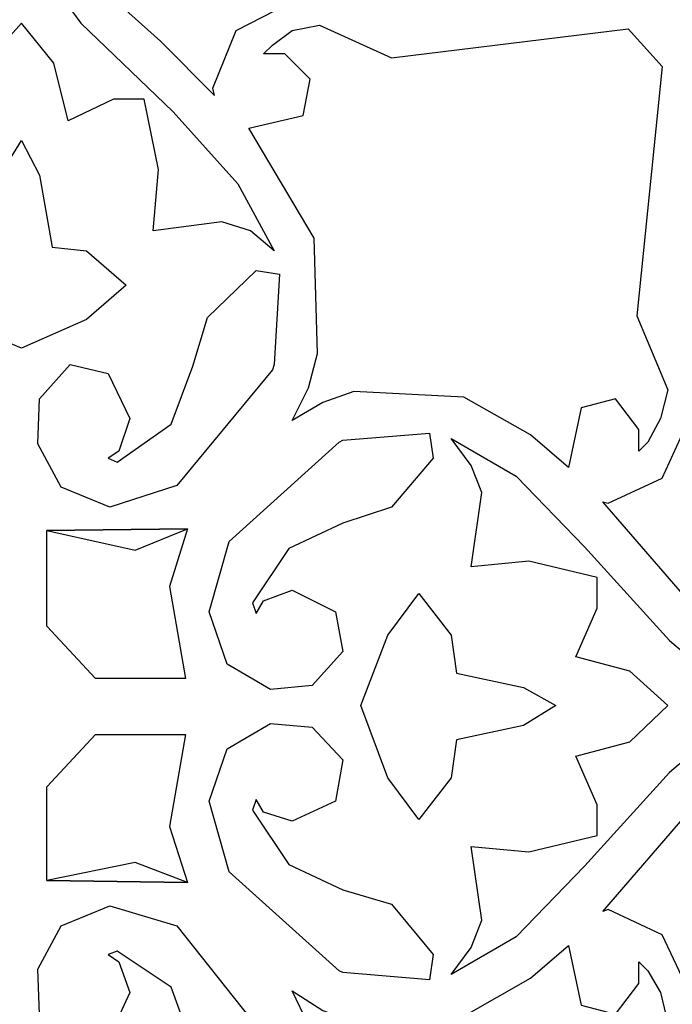
# Model space of a CAD drawing. Units: centimetres. Extents: x -9.2 to 9.2, y -11.9 to 12.7.
# Drawn here: x 6.3 to 7.3, y -5.2 to -3.6 of the extents above; entities that cross this region are included whole.
import ezdxf

# ---------------------------------------------------------------- set-up
doc = ezdxf.new("R2010")
doc.units = ezdxf.units.CM
doc.header["$MEASUREMENT"] = 0
doc.layers.add('Layer 1', color=7, linetype='Continuous')

msp = doc.modelspace()

# ---------------------------------------------------------------- linework, layer by layer
at = {"layer": 'Layer 1', "color": 240}
for points, knots in [([(4.07209, 2.68805), (4.07209, 2.68805), (8.58312, 2.68805), (8.58312, 2.68805), (8.58312, 2.68805), (8.58312, 2.68805), (8.58312, -6.33401), (8.58312, -6.33401), (8.58312, -6.33401), (8.58312, -6.33401), (4.07209, -6.33401), (4.07209, -6.33401), (4.07209, -6.33401), (4.07209, -6.33401), (4.07209, 2.68805), (4.07209, 2.68805)], [0, 0, 0, 0, 0.2, 0.2, 0.2, 0.2, 0.4, 0.4, 0.4, 0.4, 0.6, 0.6, 0.6, 0.6, 1, 1, 1, 1]), ([(6.37837, -3.36234), (6.37837, -3.36234), (6.46011, -3.36785), (6.46011, -3.36785), (6.46011, -3.36785), (6.46011, -3.36785), (6.52791, -3.39607), (6.52791, -3.39607), (6.52791, -3.39607), (6.52791, -3.39607), (6.68004, -3.55405), (6.68004, -3.55405), (6.68004, -3.55405), (6.68004, -3.55405), (6.74491, -3.61017), (6.74491, -3.61017), (6.74491, -3.61017), (6.74491, -3.61017), (6.74783, -3.616), (6.74783, -3.616), (6.74783, -3.616), (6.74783, -3.616), (6.66609, -3.65817), (6.66609, -3.65817), (6.66609, -3.65817), (6.66609, -3.65817), (6.62943, -3.74835), (6.62943, -3.74835), (6.62943, -3.74835), (6.62943, -3.74835), (6.63203, -3.75971), (6.63203, -3.75971), (6.63203, -3.75971), (6.63203, -3.75971), (6.54769, -3.67504), (6.54769, -3.67504), (6.54769, -3.67504), (6.54769, -3.67504), (6.48833, -3.62152), (6.48833, -3.62152), (6.48833, -3.62152), (6.48833, -3.62152), (6.47438, -3.60757), (6.47438, -3.60757), (6.47438, -3.60757), (6.47438, -3.60757), (6.39816, -3.49761), (6.39816, -3.49761), (6.39816, -3.49761), (6.39816, -3.49761), (6.36442, -3.41002), (6.36442, -3.41002), (6.36442, -3.41002), (6.36442, -3.41002), (6.35307, -3.39315), (6.35307, -3.39315), (6.35307, -3.39315), (6.35307, -3.39315), (6.37837, -3.36234), (6.37837, -3.36234), (6.37837, -3.36234), (6.37837, -3.36234), (6.35307, -3.39315), (6.35307, -3.39315), (6.35307, -3.39315), (6.35307, -3.39315), (6.37837, -3.36234), (6.37837, -3.36234)], [0, 0, 0, 0, 0.0555556, 0.0555556, 0.0555556, 0.0555556, 0.1111111, 0.1111111, 0.1111111, 0.1111111, 0.1666667, 0.1666667, 0.1666667, 0.1666667, 0.2222222, 0.2222222, 0.2222222, 0.2222222, 0.2777778, 0.2777778, 0.2777778, 0.2777778, 0.3333333, 0.3333333, 0.3333333, 0.3333333, 0.3888889, 0.3888889, 0.3888889, 0.3888889, 0.4444444, 0.4444444, 0.4444444, 0.4444444, 0.5, 0.5, 0.5, 0.5, 0.5555556, 0.5555556, 0.5555556, 0.5555556, 0.6111111, 0.6111111, 0.6111111, 0.6111111, 0.6666667, 0.6666667, 0.6666667, 0.6666667, 0.7222222, 0.7222222, 0.7222222, 0.7222222, 0.7777778, 0.7777778, 0.7777778, 0.7777778, 0.8333333, 0.8333333, 0.8333333, 0.8333333, 0.8888889, 0.8888889, 0.8888889, 0.8888889, 1, 1, 1, 1]), ([(6.33036, -3.49469), (6.33036, -3.49469), (6.30247, -3.55113), (6.30247, -3.55113), (6.30247, -3.55113), (6.30247, -3.55113), (6.23175, -3.64682), (6.23175, -3.64682), (6.23175, -3.64682), (6.23175, -3.64682), (6.08806, -3.78501), (6.08806, -3.78501), (6.08806, -3.78501), (6.08806, -3.78501), (5.98653, -3.89789), (5.98653, -3.89789), (5.98653, -3.89789), (5.98653, -3.89789), (5.93009, -4.00234), (5.93009, -4.00234), (5.93009, -4.00234), (5.93009, -4.00234), (5.96966, -3.9712), (5.96966, -3.9712), (5.96966, -3.9712), (5.96966, -3.9712), (6.01183, -3.95726), (6.01183, -3.95726), (6.01183, -3.95726), (6.01183, -3.95726), (6.1192, -3.9712), (6.1192, -3.9712), (6.1192, -3.9712), (6.1192, -3.9712), (6.11044, -3.87519), (6.11044, -3.87519), (6.11044, -3.87519), (6.11044, -3.87519), (6.13607, -3.76555), (6.13607, -3.76555), (6.13607, -3.76555), (6.13607, -3.76555), (6.18115, -3.76555), (6.18115, -3.76555), (6.18115, -3.76555), (6.18115, -3.76555), (6.25154, -3.79928), (6.25154, -3.79928), (6.25154, -3.79928), (6.25154, -3.79928), (6.27425, -3.7091), (6.27425, -3.7091), (6.27425, -3.7091), (6.27425, -3.7091), (6.33036, -3.64682), (6.33036, -3.64682), (6.33036, -3.64682), (6.33036, -3.64682), (6.38129, -3.7091), (6.38129, -3.7091), (6.38129, -3.7091), (6.38129, -3.7091), (6.40367, -3.79928), (6.40367, -3.79928), (6.40367, -3.79928), (6.40367, -3.79928), (6.47438, -3.76555), (6.47438, -3.76555), (6.47438, -3.76555), (6.47438, -3.76555), (6.52207, -3.76555), (6.52207, -3.76555), (6.52207, -3.76555), (6.52207, -3.76555), (6.54477, -3.87519), (6.54477, -3.87519), (6.54477, -3.87519), (6.54477, -3.87519), (6.53634, -3.9712), (6.53634, -3.9712), (6.53634, -3.9712), (6.53634, -3.9712), (6.64338, -3.95726), (6.64338, -3.95726), (6.64338, -3.95726), (6.64338, -3.95726), (6.68847, -3.9712), (6.68847, -3.9712), (6.68847, -3.9712), (6.68847, -3.9712), (6.72512, -4.00234), (6.72512, -4.00234), (6.72512, -4.00234), (6.72512, -4.00234), (6.66868, -3.89789), (6.66868, -3.89789), (6.66868, -3.89789), (6.66868, -3.89789), (6.56748, -3.78501), (6.56748, -3.78501), (6.56748, -3.78501), (6.56748, -3.78501), (6.42346, -3.64682), (6.42346, -3.64682), (6.42346, -3.64682), (6.42346, -3.64682), (6.35307, -3.55113), (6.35307, -3.55113), (6.35307, -3.55113), (6.35307, -3.55113), (6.33036, -3.49469), (6.33036, -3.49469)], [0, 0, 0, 0, 0.0344828, 0.0344828, 0.0344828, 0.0344828, 0.0689655, 0.0689655, 0.0689655, 0.0689655, 0.1034483, 0.1034483, 0.1034483, 0.1034483, 0.137931, 0.137931, 0.137931, 0.137931, 0.1724138, 0.1724138, 0.1724138, 0.1724138, 0.2068966, 0.2068966, 0.2068966, 0.2068966, 0.2413793, 0.2413793, 0.2413793, 0.2413793, 0.2758621, 0.2758621, 0.2758621, 0.2758621, 0.3103448, 0.3103448, 0.3103448, 0.3103448, 0.3448276, 0.3448276, 0.3448276, 0.3448276, 0.3793103, 0.3793103, 0.3793103, 0.3793103, 0.4137931, 0.4137931, 0.4137931, 0.4137931, 0.4482759, 0.4482759, 0.4482759, 0.4482759, 0.4827586, 0.4827586, 0.4827586, 0.4827586, 0.5172414, 0.5172414, 0.5172414, 0.5172414, 0.5517241, 0.5517241, 0.5517241, 0.5517241, 0.5862069, 0.5862069, 0.5862069, 0.5862069, 0.6206897, 0.6206897, 0.6206897, 0.6206897, 0.6551724, 0.6551724, 0.6551724, 0.6551724, 0.6896552, 0.6896552, 0.6896552, 0.6896552, 0.7241379, 0.7241379, 0.7241379, 0.7241379, 0.7586207, 0.7586207, 0.7586207, 0.7586207, 0.7931034, 0.7931034, 0.7931034, 0.7931034, 0.8275862, 0.8275862, 0.8275862, 0.8275862, 0.862069, 0.862069, 0.862069, 0.862069, 0.8965517, 0.8965517, 0.8965517, 0.8965517, 0.9310345, 0.9310345, 0.9310345, 0.9310345, 1, 1, 1, 1]), ([(7.18476, -4.34068), (7.18476, -4.34068), (7.20454, -4.24758), (7.20454, -4.24758), (7.20454, -4.24758), (7.20454, -4.24758), (7.25807, -4.2333), (7.25807, -4.2333), (7.25807, -4.2333), (7.25807, -4.2333), (7.29472, -4.28131), (7.29472, -4.28131), (7.29472, -4.28131), (7.29472, -4.28131), (7.29472, -4.31505), (7.29472, -4.31505), (7.29472, -4.31505), (7.29472, -4.31505), (7.30899, -4.3011), (7.30899, -4.3011), (7.30899, -4.3011), (7.30899, -4.3011), (7.32845, -4.26445), (7.32845, -4.26445), (7.32845, -4.26445), (7.32845, -4.26445), (7.33981, -4.21936), (7.33981, -4.21936), (7.33981, -4.21936), (7.33981, -4.21936), (7.2918, -4.10388), (7.2918, -4.10388), (7.2918, -4.10388), (7.2918, -4.10388), (7.33137, -3.71462), (7.33137, -3.71462), (7.33137, -3.71462), (7.33137, -3.71462), (7.27785, -3.65558), (7.27785, -3.65558), (7.27785, -3.65558), (7.27785, -3.65558), (6.90839, -3.70067), (6.90839, -3.70067), (6.90839, -3.70067), (6.90839, -3.70067), (6.79584, -3.64974), (6.79584, -3.64974), (6.79584, -3.64974), (6.79584, -3.64974), (6.75334, -3.65817), (6.75334, -3.65817), (6.75334, -3.65817), (6.75334, -3.65817), (6.72253, -3.68088), (6.72253, -3.68088), (6.72253, -3.68088), (6.72253, -3.68088), (6.70826, -3.69483), (6.70826, -3.69483), (6.70826, -3.69483), (6.70826, -3.69483), (6.74199, -3.69483), (6.74199, -3.69483), (6.74199, -3.69483), (6.74199, -3.69483), (6.78156, -3.7344), (6.78156, -3.7344), (6.78156, -3.7344), (6.78156, -3.7344), (6.77021, -3.79085), (6.77021, -3.79085), (6.77021, -3.79085), (6.77021, -3.79085), (6.68587, -3.81063), (6.68587, -3.81063), (6.68587, -3.81063), (6.68587, -3.81063), (6.7874, -3.98256), (6.7874, -3.98256), (6.7874, -3.98256), (6.7874, -3.98256), (6.79292, -4.16291), (6.79292, -4.16291), (6.79292, -4.16291), (6.79292, -4.16291), (6.77865, -4.21644), (6.77865, -4.21644), (6.77865, -4.21644), (6.77865, -4.21644), (6.75334, -4.26736), (6.75334, -4.26736), (6.75334, -4.26736), (6.75334, -4.26736), (6.80135, -4.23914), (6.80135, -4.23914), (6.80135, -4.23914), (6.80135, -4.23914), (6.84936, -4.22228), (6.84936, -4.22228), (6.84936, -4.22228), (6.84936, -4.22228), (7.02127, -4.23071), (7.02127, -4.23071), (7.02127, -4.23071), (7.02127, -4.23071), (7.12572, -4.28975), (7.12572, -4.28975), (7.12572, -4.28975), (7.12572, -4.28975), (7.18476, -4.34068), (7.18476, -4.34068)], [0, 0, 0, 0, 0.0344828, 0.0344828, 0.0344828, 0.0344828, 0.0689655, 0.0689655, 0.0689655, 0.0689655, 0.1034483, 0.1034483, 0.1034483, 0.1034483, 0.137931, 0.137931, 0.137931, 0.137931, 0.1724138, 0.1724138, 0.1724138, 0.1724138, 0.2068966, 0.2068966, 0.2068966, 0.2068966, 0.2413793, 0.2413793, 0.2413793, 0.2413793, 0.2758621, 0.2758621, 0.2758621, 0.2758621, 0.3103448, 0.3103448, 0.3103448, 0.3103448, 0.3448276, 0.3448276, 0.3448276, 0.3448276, 0.3793103, 0.3793103, 0.3793103, 0.3793103, 0.4137931, 0.4137931, 0.4137931, 0.4137931, 0.4482759, 0.4482759, 0.4482759, 0.4482759, 0.4827586, 0.4827586, 0.4827586, 0.4827586, 0.5172414, 0.5172414, 0.5172414, 0.5172414, 0.5517241, 0.5517241, 0.5517241, 0.5517241, 0.5862069, 0.5862069, 0.5862069, 0.5862069, 0.6206897, 0.6206897, 0.6206897, 0.6206897, 0.6551724, 0.6551724, 0.6551724, 0.6551724, 0.6896552, 0.6896552, 0.6896552, 0.6896552, 0.7241379, 0.7241379, 0.7241379, 0.7241379, 0.7586207, 0.7586207, 0.7586207, 0.7586207, 0.7931034, 0.7931034, 0.7931034, 0.7931034, 0.8275862, 0.8275862, 0.8275862, 0.8275862, 0.862069, 0.862069, 0.862069, 0.862069, 0.8965517, 0.8965517, 0.8965517, 0.8965517, 0.9310345, 0.9310345, 0.9310345, 0.9310345, 1, 1, 1, 1]), ([(6.33036, -4.15448), (6.33036, -4.15448), (6.43189, -4.10939), (6.43189, -4.10939), (6.43189, -4.10939), (6.43189, -4.10939), (6.49417, -4.05587), (6.49417, -4.05587), (6.49417, -4.05587), (6.49417, -4.05587), (6.43189, -4.00234), (6.43189, -4.00234), (6.43189, -4.00234), (6.43189, -4.00234), (6.37837, -3.99651), (6.37837, -3.99651), (6.37837, -3.99651), (6.37837, -3.99651), (6.35858, -3.88394), (6.35858, -3.88394), (6.35858, -3.88394), (6.35858, -3.88394), (6.33036, -3.8301), (6.33036, -3.8301), (6.33036, -3.8301), (6.33036, -3.8301), (6.29663, -3.88394), (6.29663, -3.88394), (6.29663, -3.88394), (6.29663, -3.88394), (6.27684, -3.99651), (6.27684, -3.99651), (6.27684, -3.99651), (6.27684, -3.99651), (6.22332, -4.00234), (6.22332, -4.00234), (6.22332, -4.00234), (6.22332, -4.00234), (6.16137, -4.05587), (6.16137, -4.05587), (6.16137, -4.05587), (6.16137, -4.05587), (6.22332, -4.10939), (6.22332, -4.10939), (6.22332, -4.10939), (6.22332, -4.10939), (6.33036, -4.15448), (6.33036, -4.15448)], [0, 0, 0, 0, 0.0769231, 0.0769231, 0.0769231, 0.0769231, 0.1538462, 0.1538462, 0.1538462, 0.1538462, 0.2307692, 0.2307692, 0.2307692, 0.2307692, 0.3076923, 0.3076923, 0.3076923, 0.3076923, 0.3846154, 0.3846154, 0.3846154, 0.3846154, 0.4615385, 0.4615385, 0.4615385, 0.4615385, 0.5384615, 0.5384615, 0.5384615, 0.5384615, 0.6153846, 0.6153846, 0.6153846, 0.6153846, 0.6923077, 0.6923077, 0.6923077, 0.6923077, 0.7692308, 0.7692308, 0.7692308, 0.7692308, 0.8461538, 0.8461538, 0.8461538, 0.8461538, 1, 1, 1, 1]), ([(6.35599, -4.30402), (6.35599, -4.30402), (6.39264, -4.37149), (6.39264, -4.37149), (6.39264, -4.37149), (6.39264, -4.37149), (6.46855, -4.40263), (6.46855, -4.40263), (6.46855, -4.40263), (6.46855, -4.40263), (6.57299, -4.3689), (6.57299, -4.3689), (6.57299, -4.3689), (6.57299, -4.3689), (6.72253, -4.18822), (6.72253, -4.18822), (6.72253, -4.18822), (6.72253, -4.18822), (6.72512, -4.17978), (6.72512, -4.17978), (6.72512, -4.17978), (6.72512, -4.17978), (6.73356, -4.039), (6.73356, -4.039), (6.73356, -4.039), (6.73356, -4.039), (6.6969, -4.03316), (6.6969, -4.03316), (6.6969, -4.03316), (6.6969, -4.03316), (6.621, -4.10647), (6.621, -4.10647), (6.621, -4.10647), (6.621, -4.10647), (6.59829, -4.1827), (6.59829, -4.1827), (6.59829, -4.1827), (6.59829, -4.1827), (6.56456, -4.27288), (6.56456, -4.27288), (6.56456, -4.27288), (6.56456, -4.27288), (6.4799, -4.33224), (6.4799, -4.33224), (6.4799, -4.33224), (6.4799, -4.33224), (6.46595, -4.3264), (6.46595, -4.3264), (6.46595, -4.3264), (6.46595, -4.3264), (6.48282, -4.31505), (6.48282, -4.31505), (6.48282, -4.31505), (6.48282, -4.31505), (6.49969, -4.26445), (6.49969, -4.26445), (6.49969, -4.26445), (6.49969, -4.26445), (6.46595, -4.19405), (6.46595, -4.19405), (6.46595, -4.19405), (6.46595, -4.19405), (6.40659, -4.17978), (6.40659, -4.17978), (6.40659, -4.17978), (6.40659, -4.17978), (6.35858, -4.2333), (6.35858, -4.2333), (6.35858, -4.2333), (6.35858, -4.2333), (6.35599, -4.30402), (6.35599, -4.30402)], [0, 0, 0, 0, 0.0526316, 0.0526316, 0.0526316, 0.0526316, 0.1052632, 0.1052632, 0.1052632, 0.1052632, 0.1578947, 0.1578947, 0.1578947, 0.1578947, 0.2105263, 0.2105263, 0.2105263, 0.2105263, 0.2631579, 0.2631579, 0.2631579, 0.2631579, 0.3157895, 0.3157895, 0.3157895, 0.3157895, 0.3684211, 0.3684211, 0.3684211, 0.3684211, 0.4210526, 0.4210526, 0.4210526, 0.4210526, 0.4736842, 0.4736842, 0.4736842, 0.4736842, 0.5263158, 0.5263158, 0.5263158, 0.5263158, 0.5789474, 0.5789474, 0.5789474, 0.5789474, 0.6315789, 0.6315789, 0.6315789, 0.6315789, 0.6842105, 0.6842105, 0.6842105, 0.6842105, 0.7368421, 0.7368421, 0.7368421, 0.7368421, 0.7894737, 0.7894737, 0.7894737, 0.7894737, 0.8421053, 0.8421053, 0.8421053, 0.8421053, 0.8947368, 0.8947368, 0.8947368, 0.8947368, 1, 1, 1, 1]), ([(7.61066, -4.66214), (7.61066, -4.66214), (7.60482, -4.57456), (7.60482, -4.57456), (7.60482, -4.57456), (7.60482, -4.57456), (7.58244, -4.50416), (7.58244, -4.50416), (7.58244, -4.50416), (7.58244, -4.50416), (7.42998, -4.34327), (7.42998, -4.34327), (7.42998, -4.34327), (7.42998, -4.34327), (7.37646, -4.27839), (7.37646, -4.27839), (7.37646, -4.27839), (7.37646, -4.27839), (7.37095, -4.26996), (7.37095, -4.26996), (7.37095, -4.26996), (7.37095, -4.26996), (7.33137, -4.35754), (7.33137, -4.35754), (7.33137, -4.35754), (7.33137, -4.35754), (7.24671, -4.39679), (7.24671, -4.39679), (7.24671, -4.39679), (7.24671, -4.39679), (7.23828, -4.3942), (7.23828, -4.3942), (7.23828, -4.3942), (7.23828, -4.3942), (7.37938, -4.55769), (7.37938, -4.55769), (7.37938, -4.55769), (7.37938, -4.55769), (7.4835, -4.63943), (7.4835, -4.63943), (7.4835, -4.63943), (7.4835, -4.63943), (7.56525, -4.67901), (7.56525, -4.67901), (7.56525, -4.67901), (7.56525, -4.67901), (7.58244, -4.68744), (7.58244, -4.68744), (7.58244, -4.68744), (7.58244, -4.68744), (7.61066, -4.66214), (7.61066, -4.66214)], [0, 0, 0, 0, 0.0714286, 0.0714286, 0.0714286, 0.0714286, 0.1428571, 0.1428571, 0.1428571, 0.1428571, 0.2142857, 0.2142857, 0.2142857, 0.2142857, 0.2857143, 0.2857143, 0.2857143, 0.2857143, 0.3571429, 0.3571429, 0.3571429, 0.3571429, 0.4285714, 0.4285714, 0.4285714, 0.4285714, 0.5, 0.5, 0.5, 0.5, 0.5714286, 0.5714286, 0.5714286, 0.5714286, 0.6428571, 0.6428571, 0.6428571, 0.6428571, 0.7142857, 0.7142857, 0.7142857, 0.7142857, 0.7857143, 0.7857143, 0.7857143, 0.7857143, 0.8571429, 0.8571429, 0.8571429, 0.8571429, 1, 1, 1, 1]), ([(6.71961, -4.68744), (6.71961, -4.68744), (6.78448, -4.6816), (6.78448, -4.6816), (6.78448, -4.6816), (6.78448, -4.6816), (6.83249, -4.62808), (6.83249, -4.62808), (6.83249, -4.62808), (6.83249, -4.62808), (6.82114, -4.56612), (6.82114, -4.56612), (6.82114, -4.56612), (6.82114, -4.56612), (6.75334, -4.53239), (6.75334, -4.53239), (6.75334, -4.53239), (6.75334, -4.53239), (6.70826, -4.54925), (6.70826, -4.54925), (6.70826, -4.54925), (6.70826, -4.54925), (6.6969, -4.56904), (6.6969, -4.56904), (6.6969, -4.56904), (6.6969, -4.56904), (6.69139, -4.55217), (6.69139, -4.55217), (6.69139, -4.55217), (6.69139, -4.55217), (6.74783, -4.46751), (6.74783, -4.46751), (6.74783, -4.46751), (6.74783, -4.46751), (6.83249, -4.42793), (6.83249, -4.42793), (6.83249, -4.42793), (6.83249, -4.42793), (6.90839, -4.40263), (6.90839, -4.40263), (6.90839, -4.40263), (6.90839, -4.40263), (6.97327, -4.3264), (6.97327, -4.3264), (6.97327, -4.3264), (6.97327, -4.3264), (6.96775, -4.28715), (6.96775, -4.28715), (6.96775, -4.28715), (6.96775, -4.28715), (6.83249, -4.29818), (6.83249, -4.29818), (6.83249, -4.29818), (6.83249, -4.29818), (6.82665, -4.3011), (6.82665, -4.3011), (6.82665, -4.3011), (6.82665, -4.3011), (6.65474, -4.45616), (6.65474, -4.45616), (6.65474, -4.45616), (6.65474, -4.45616), (6.6236, -4.56612), (6.6236, -4.56612), (6.6236, -4.56612), (6.6236, -4.56612), (6.65182, -4.64787), (6.65182, -4.64787), (6.65182, -4.64787), (6.65182, -4.64787), (6.71961, -4.68744), (6.71961, -4.68744)], [0, 0, 0, 0, 0.0526316, 0.0526316, 0.0526316, 0.0526316, 0.1052632, 0.1052632, 0.1052632, 0.1052632, 0.1578947, 0.1578947, 0.1578947, 0.1578947, 0.2105263, 0.2105263, 0.2105263, 0.2105263, 0.2631579, 0.2631579, 0.2631579, 0.2631579, 0.3157895, 0.3157895, 0.3157895, 0.3157895, 0.3684211, 0.3684211, 0.3684211, 0.3684211, 0.4210526, 0.4210526, 0.4210526, 0.4210526, 0.4736842, 0.4736842, 0.4736842, 0.4736842, 0.5263158, 0.5263158, 0.5263158, 0.5263158, 0.5789474, 0.5789474, 0.5789474, 0.5789474, 0.6315789, 0.6315789, 0.6315789, 0.6315789, 0.6842105, 0.6842105, 0.6842105, 0.6842105, 0.7368421, 0.7368421, 0.7368421, 0.7368421, 0.7894737, 0.7894737, 0.7894737, 0.7894737, 0.8421053, 0.8421053, 0.8421053, 0.8421053, 0.8947368, 0.8947368, 0.8947368, 0.8947368, 1, 1, 1, 1]), ([(7.48642, -4.71274), (7.48642, -4.71274), (7.4329, -4.68744), (7.4329, -4.68744), (7.4329, -4.68744), (7.4329, -4.68744), (7.34273, -4.61121), (7.34273, -4.61121), (7.34273, -4.61121), (7.34273, -4.61121), (7.21006, -4.46459), (7.21006, -4.46459), (7.21006, -4.46459), (7.21006, -4.46459), (7.10302, -4.35462), (7.10302, -4.35462), (7.10302, -4.35462), (7.10302, -4.35462), (7.00149, -4.29559), (7.00149, -4.29559), (7.00149, -4.29559), (7.00149, -4.29559), (7.03263, -4.33776), (7.03263, -4.33776), (7.03263, -4.33776), (7.03263, -4.33776), (7.0495, -4.37993), (7.0495, -4.37993), (7.0495, -4.37993), (7.0495, -4.37993), (7.03263, -4.49573), (7.03263, -4.49573), (7.03263, -4.49573), (7.03263, -4.49573), (7.1228, -4.4873), (7.1228, -4.4873), (7.1228, -4.4873), (7.1228, -4.4873), (7.22985, -4.5126), (7.22985, -4.5126), (7.22985, -4.5126), (7.22985, -4.5126), (7.22985, -4.56061), (7.22985, -4.56061), (7.22985, -4.56061), (7.22985, -4.56061), (7.19611, -4.63651), (7.19611, -4.63651), (7.19611, -4.63651), (7.19611, -4.63651), (7.28077, -4.65922), (7.28077, -4.65922), (7.28077, -4.65922), (7.28077, -4.65922), (7.33981, -4.71274), (7.33981, -4.71274), (7.33981, -4.71274), (7.33981, -4.71274), (7.28077, -4.76918), (7.28077, -4.76918), (7.28077, -4.76918), (7.28077, -4.76918), (7.19611, -4.79157), (7.19611, -4.79157), (7.19611, -4.79157), (7.19611, -4.79157), (7.22985, -4.8678), (7.22985, -4.8678), (7.22985, -4.8678), (7.22985, -4.8678), (7.22985, -4.91581), (7.22985, -4.91581), (7.22985, -4.91581), (7.22985, -4.91581), (7.1228, -4.94111), (7.1228, -4.94111), (7.1228, -4.94111), (7.1228, -4.94111), (7.03263, -4.93267), (7.03263, -4.93267), (7.03263, -4.93267), (7.03263, -4.93267), (7.0495, -5.04815), (7.0495, -5.04815), (7.0495, -5.04815), (7.0495, -5.04815), (7.03263, -5.09065), (7.03263, -5.09065), (7.03263, -5.09065), (7.03263, -5.09065), (7.00149, -5.13282), (7.00149, -5.13282), (7.00149, -5.13282), (7.00149, -5.13282), (7.10302, -5.07378), (7.10302, -5.07378), (7.10302, -5.07378), (7.10302, -5.07378), (7.21006, -4.96381), (7.21006, -4.96381), (7.21006, -4.96381), (7.21006, -4.96381), (7.34273, -4.81719), (7.34273, -4.81719), (7.34273, -4.81719), (7.34273, -4.81719), (7.4329, -4.74096), (7.4329, -4.74096), (7.4329, -4.74096), (7.4329, -4.74096), (7.48642, -4.71274), (7.48642, -4.71274)], [0, 0, 0, 0, 0.0344828, 0.0344828, 0.0344828, 0.0344828, 0.0689655, 0.0689655, 0.0689655, 0.0689655, 0.1034483, 0.1034483, 0.1034483, 0.1034483, 0.137931, 0.137931, 0.137931, 0.137931, 0.1724138, 0.1724138, 0.1724138, 0.1724138, 0.2068966, 0.2068966, 0.2068966, 0.2068966, 0.2413793, 0.2413793, 0.2413793, 0.2413793, 0.2758621, 0.2758621, 0.2758621, 0.2758621, 0.3103448, 0.3103448, 0.3103448, 0.3103448, 0.3448276, 0.3448276, 0.3448276, 0.3448276, 0.3793103, 0.3793103, 0.3793103, 0.3793103, 0.4137931, 0.4137931, 0.4137931, 0.4137931, 0.4482759, 0.4482759, 0.4482759, 0.4482759, 0.4827586, 0.4827586, 0.4827586, 0.4827586, 0.5172414, 0.5172414, 0.5172414, 0.5172414, 0.5517241, 0.5517241, 0.5517241, 0.5517241, 0.5862069, 0.5862069, 0.5862069, 0.5862069, 0.6206897, 0.6206897, 0.6206897, 0.6206897, 0.6551724, 0.6551724, 0.6551724, 0.6551724, 0.6896552, 0.6896552, 0.6896552, 0.6896552, 0.7241379, 0.7241379, 0.7241379, 0.7241379, 0.7586207, 0.7586207, 0.7586207, 0.7586207, 0.7931034, 0.7931034, 0.7931034, 0.7931034, 0.8275862, 0.8275862, 0.8275862, 0.8275862, 0.862069, 0.862069, 0.862069, 0.862069, 0.8965517, 0.8965517, 0.8965517, 0.8965517, 0.9310345, 0.9310345, 0.9310345, 0.9310345, 1, 1, 1, 1]), ([(6.58986, -4.43637), (6.58986, -4.43637), (6.50812, -4.4701), (6.50812, -4.4701), (6.50812, -4.4701), (6.50812, -4.4701), (6.36994, -4.43929), (6.36994, -4.43929), (6.36994, -4.43929), (6.36994, -4.43929), (6.58986, -4.43637), (6.58986, -4.43637)], [0, 0, 0, 0, 0.25, 0.25, 0.25, 0.25, 0.5, 0.5, 0.5, 0.5, 1, 1, 1, 1]), ([(6.36994, -4.43929), (6.36994, -4.43929), (6.36994, -4.58883), (6.36994, -4.58883), (6.36994, -4.58883), (6.36994, -4.58883), (6.44616, -4.67057), (6.44616, -4.67057), (6.44616, -4.67057), (6.44616, -4.67057), (6.58694, -4.67057), (6.58694, -4.67057), (6.58694, -4.67057), (6.58694, -4.67057), (6.56164, -4.52655), (6.56164, -4.52655), (6.56164, -4.52655), (6.56164, -4.52655), (6.58986, -4.43637), (6.58986, -4.43637), (6.58986, -4.43637), (6.58986, -4.43637), (6.36994, -4.43929), (6.36994, -4.43929)], [0, 0, 0, 0, 0.1428571, 0.1428571, 0.1428571, 0.1428571, 0.2857143, 0.2857143, 0.2857143, 0.2857143, 0.4285714, 0.4285714, 0.4285714, 0.4285714, 0.5714286, 0.5714286, 0.5714286, 0.5714286, 0.7142857, 0.7142857, 0.7142857, 0.7142857, 1, 1, 1, 1]), ([(7.16497, -4.71274), (7.16497, -4.71274), (7.11437, -4.68452), (7.11437, -4.68452), (7.11437, -4.68452), (7.11437, -4.68452), (7.00992, -4.66214), (7.00992, -4.66214), (7.00992, -4.66214), (7.00992, -4.66214), (7.00149, -4.60278), (7.00149, -4.60278), (7.00149, -4.60278), (7.00149, -4.60278), (6.95089, -4.5379), (6.95089, -4.5379), (6.95089, -4.5379), (6.95089, -4.5379), (6.90288, -4.60278), (6.90288, -4.60278), (6.90288, -4.60278), (6.90288, -4.60278), (6.86071, -4.71274), (6.86071, -4.71274), (6.86071, -4.71274), (6.86071, -4.71274), (6.90288, -4.82563), (6.90288, -4.82563), (6.90288, -4.82563), (6.90288, -4.82563), (6.95089, -4.8905), (6.95089, -4.8905), (6.95089, -4.8905), (6.95089, -4.8905), (7.00149, -4.82563), (7.00149, -4.82563), (7.00149, -4.82563), (7.00149, -4.82563), (7.00992, -4.76627), (7.00992, -4.76627), (7.00992, -4.76627), (7.00992, -4.76627), (7.11437, -4.74388), (7.11437, -4.74388), (7.11437, -4.74388), (7.11437, -4.74388), (7.16497, -4.71274), (7.16497, -4.71274)], [0, 0, 0, 0, 0.0769231, 0.0769231, 0.0769231, 0.0769231, 0.1538462, 0.1538462, 0.1538462, 0.1538462, 0.2307692, 0.2307692, 0.2307692, 0.2307692, 0.3076923, 0.3076923, 0.3076923, 0.3076923, 0.3846154, 0.3846154, 0.3846154, 0.3846154, 0.4615385, 0.4615385, 0.4615385, 0.4615385, 0.5384615, 0.5384615, 0.5384615, 0.5384615, 0.6153846, 0.6153846, 0.6153846, 0.6153846, 0.6923077, 0.6923077, 0.6923077, 0.6923077, 0.7692308, 0.7692308, 0.7692308, 0.7692308, 0.8461538, 0.8461538, 0.8461538, 0.8461538, 1, 1, 1, 1]), ([(6.71961, -4.74096), (6.71961, -4.74096), (6.65182, -4.78054), (6.65182, -4.78054), (6.65182, -4.78054), (6.65182, -4.78054), (6.6236, -4.86228), (6.6236, -4.86228), (6.6236, -4.86228), (6.6236, -4.86228), (6.65474, -4.97225), (6.65474, -4.97225), (6.65474, -4.97225), (6.65474, -4.97225), (6.82665, -5.1273), (6.82665, -5.1273), (6.82665, -5.1273), (6.82665, -5.1273), (6.83249, -5.1299), (6.83249, -5.1299), (6.83249, -5.1299), (6.83249, -5.1299), (6.96775, -5.14125), (6.96775, -5.14125), (6.96775, -5.14125), (6.96775, -5.14125), (6.97327, -5.10168), (6.97327, -5.10168), (6.97327, -5.10168), (6.97327, -5.10168), (6.90839, -5.02285), (6.90839, -5.02285), (6.90839, -5.02285), (6.90839, -5.02285), (6.83249, -5.00047), (6.83249, -5.00047), (6.83249, -5.00047), (6.83249, -5.00047), (6.74783, -4.96089), (6.74783, -4.96089), (6.74783, -4.96089), (6.74783, -4.96089), (6.69139, -4.87623), (6.69139, -4.87623), (6.69139, -4.87623), (6.69139, -4.87623), (6.6969, -4.85936), (6.6969, -4.85936), (6.6969, -4.85936), (6.6969, -4.85936), (6.70826, -4.87915), (6.70826, -4.87915), (6.70826, -4.87915), (6.70826, -4.87915), (6.75334, -4.8931), (6.75334, -4.8931), (6.75334, -4.8931), (6.75334, -4.8931), (6.82114, -4.86228), (6.82114, -4.86228), (6.82114, -4.86228), (6.82114, -4.86228), (6.83249, -4.79741), (6.83249, -4.79741), (6.83249, -4.79741), (6.83249, -4.79741), (6.78448, -4.74648), (6.78448, -4.74648), (6.78448, -4.74648), (6.78448, -4.74648), (6.71961, -4.74096), (6.71961, -4.74096)], [0, 0, 0, 0, 0.0526316, 0.0526316, 0.0526316, 0.0526316, 0.1052632, 0.1052632, 0.1052632, 0.1052632, 0.1578947, 0.1578947, 0.1578947, 0.1578947, 0.2105263, 0.2105263, 0.2105263, 0.2105263, 0.2631579, 0.2631579, 0.2631579, 0.2631579, 0.3157895, 0.3157895, 0.3157895, 0.3157895, 0.3684211, 0.3684211, 0.3684211, 0.3684211, 0.4210526, 0.4210526, 0.4210526, 0.4210526, 0.4736842, 0.4736842, 0.4736842, 0.4736842, 0.5263158, 0.5263158, 0.5263158, 0.5263158, 0.5789474, 0.5789474, 0.5789474, 0.5789474, 0.6315789, 0.6315789, 0.6315789, 0.6315789, 0.6842105, 0.6842105, 0.6842105, 0.6842105, 0.7368421, 0.7368421, 0.7368421, 0.7368421, 0.7894737, 0.7894737, 0.7894737, 0.7894737, 0.8421053, 0.8421053, 0.8421053, 0.8421053, 0.8947368, 0.8947368, 0.8947368, 0.8947368, 1, 1, 1, 1]), ([(7.58244, -4.74096), (7.58244, -4.74096), (7.56525, -4.7494), (7.56525, -4.7494), (7.56525, -4.7494), (7.56525, -4.7494), (7.4835, -4.78605), (7.4835, -4.78605), (7.4835, -4.78605), (7.4835, -4.78605), (7.37938, -4.87072), (7.37938, -4.87072), (7.37938, -4.87072), (7.37938, -4.87072), (7.23828, -5.03421), (7.23828, -5.03421), (7.23828, -5.03421), (7.23828, -5.03421), (7.24671, -5.03129), (7.24671, -5.03129), (7.24671, -5.03129), (7.24671, -5.03129), (7.33137, -5.07086), (7.33137, -5.07086), (7.33137, -5.07086), (7.33137, -5.07086), (7.37095, -5.15552), (7.37095, -5.15552), (7.37095, -5.15552), (7.37095, -5.15552), (7.37646, -5.14969), (7.37646, -5.14969), (7.37646, -5.14969), (7.37646, -5.14969), (7.42998, -5.08481), (7.42998, -5.08481), (7.42998, -5.08481), (7.42998, -5.08481), (7.58244, -4.92424), (7.58244, -4.92424), (7.58244, -4.92424), (7.58244, -4.92424), (7.60482, -4.85385), (7.60482, -4.85385), (7.60482, -4.85385), (7.60482, -4.85385), (7.61066, -4.76627), (7.61066, -4.76627), (7.61066, -4.76627), (7.61066, -4.76627), (7.58244, -4.74096), (7.58244, -4.74096)], [0, 0, 0, 0, 0.0714286, 0.0714286, 0.0714286, 0.0714286, 0.1428571, 0.1428571, 0.1428571, 0.1428571, 0.2142857, 0.2142857, 0.2142857, 0.2142857, 0.2857143, 0.2857143, 0.2857143, 0.2857143, 0.3571429, 0.3571429, 0.3571429, 0.3571429, 0.4285714, 0.4285714, 0.4285714, 0.4285714, 0.5, 0.5, 0.5, 0.5, 0.5714286, 0.5714286, 0.5714286, 0.5714286, 0.6428571, 0.6428571, 0.6428571, 0.6428571, 0.7142857, 0.7142857, 0.7142857, 0.7142857, 0.7857143, 0.7857143, 0.7857143, 0.7857143, 0.8571429, 0.8571429, 0.8571429, 0.8571429, 1, 1, 1, 1]), ([(6.58986, -4.98912), (6.58986, -4.98912), (6.56164, -4.90153), (6.56164, -4.90153), (6.56164, -4.90153), (6.56164, -4.90153), (6.58694, -4.75783), (6.58694, -4.75783), (6.58694, -4.75783), (6.58694, -4.75783), (6.44616, -4.75783), (6.44616, -4.75783), (6.44616, -4.75783), (6.44616, -4.75783), (6.36994, -4.83958), (6.36994, -4.83958), (6.36994, -4.83958), (6.36994, -4.83958), (6.36994, -4.9862), (6.36994, -4.9862), (6.36994, -4.9862), (6.36994, -4.9862), (6.58986, -4.98912), (6.58986, -4.98912)], [0, 0, 0, 0, 0.1428571, 0.1428571, 0.1428571, 0.1428571, 0.2857143, 0.2857143, 0.2857143, 0.2857143, 0.4285714, 0.4285714, 0.4285714, 0.4285714, 0.5714286, 0.5714286, 0.5714286, 0.5714286, 0.7142857, 0.7142857, 0.7142857, 0.7142857, 1, 1, 1, 1]), ([(6.36994, -4.9862), (6.36994, -4.9862), (6.50812, -4.95798), (6.50812, -4.95798), (6.50812, -4.95798), (6.50812, -4.95798), (6.58986, -4.98912), (6.58986, -4.98912), (6.58986, -4.98912), (6.58986, -4.98912), (6.36994, -4.9862), (6.36994, -4.9862)], [0, 0, 0, 0, 0.25, 0.25, 0.25, 0.25, 0.5, 0.5, 0.5, 0.5, 1, 1, 1, 1]), ([(6.35599, -5.12438), (6.35599, -5.12438), (6.35858, -5.19477), (6.35858, -5.19477), (6.35858, -5.19477), (6.35858, -5.19477), (6.40659, -5.2483), (6.40659, -5.2483), (6.40659, -5.2483), (6.40659, -5.2483), (6.46595, -5.23435), (6.46595, -5.23435), (6.46595, -5.23435), (6.46595, -5.23435), (6.49969, -5.16104), (6.49969, -5.16104), (6.49969, -5.16104), (6.49969, -5.16104), (6.48282, -5.11303), (6.48282, -5.11303), (6.48282, -5.11303), (6.48282, -5.11303), (6.46595, -5.10168), (6.46595, -5.10168), (6.46595, -5.10168), (6.46595, -5.10168), (6.4799, -5.09616), (6.4799, -5.09616), (6.4799, -5.09616), (6.4799, -5.09616), (6.56456, -5.1526), (6.56456, -5.1526), (6.56456, -5.1526), (6.56456, -5.1526), (6.59829, -5.2457), (6.59829, -5.2457), (6.59829, -5.2457), (6.59829, -5.2457), (6.621, -5.32161), (6.621, -5.32161), (6.621, -5.32161), (6.621, -5.32161), (6.6969, -5.39492), (6.6969, -5.39492), (6.6969, -5.39492), (6.6969, -5.39492), (6.73356, -5.38648), (6.73356, -5.38648), (6.73356, -5.38648), (6.73356, -5.38648), (6.72512, -5.2483), (6.72512, -5.2483), (6.72512, -5.2483), (6.72512, -5.2483), (6.57299, -5.05659), (6.57299, -5.05659), (6.57299, -5.05659), (6.57299, -5.05659), (6.46855, -5.02577), (6.46855, -5.02577), (6.46855, -5.02577), (6.46855, -5.02577), (6.39264, -5.05659), (6.39264, -5.05659), (6.39264, -5.05659), (6.39264, -5.05659), (6.35599, -5.12438), (6.35599, -5.12438)], [0, 0, 0, 0, 0.0555556, 0.0555556, 0.0555556, 0.0555556, 0.1111111, 0.1111111, 0.1111111, 0.1111111, 0.1666667, 0.1666667, 0.1666667, 0.1666667, 0.2222222, 0.2222222, 0.2222222, 0.2222222, 0.2777778, 0.2777778, 0.2777778, 0.2777778, 0.3333333, 0.3333333, 0.3333333, 0.3333333, 0.3888889, 0.3888889, 0.3888889, 0.3888889, 0.4444444, 0.4444444, 0.4444444, 0.4444444, 0.5, 0.5, 0.5, 0.5, 0.5555556, 0.5555556, 0.5555556, 0.5555556, 0.6111111, 0.6111111, 0.6111111, 0.6111111, 0.6666667, 0.6666667, 0.6666667, 0.6666667, 0.7222222, 0.7222222, 0.7222222, 0.7222222, 0.7777778, 0.7777778, 0.7777778, 0.7777778, 0.8333333, 0.8333333, 0.8333333, 0.8333333, 0.8888889, 0.8888889, 0.8888889, 0.8888889, 1, 1, 1, 1]), ([(7.18476, -5.08773), (7.18476, -5.08773), (7.12572, -5.13833), (7.12572, -5.13833), (7.12572, -5.13833), (7.12572, -5.13833), (7.02127, -5.19769), (7.02127, -5.19769), (7.02127, -5.19769), (7.02127, -5.19769), (6.84936, -5.20613), (6.84936, -5.20613), (6.84936, -5.20613), (6.84936, -5.20613), (6.80135, -5.18926), (6.80135, -5.18926), (6.80135, -5.18926), (6.80135, -5.18926), (6.75334, -5.15812), (6.75334, -5.15812), (6.75334, -5.15812), (6.75334, -5.15812), (6.77865, -5.21164), (6.77865, -5.21164), (6.77865, -5.21164), (6.77865, -5.21164), (6.79292, -5.26549), (6.79292, -5.26549), (6.79292, -5.26549), (6.79292, -5.26549), (6.7874, -5.44585), (6.7874, -5.44585), (6.7874, -5.44585), (6.7874, -5.44585), (6.68587, -5.61777), (6.68587, -5.61777), (6.68587, -5.61777), (6.68587, -5.61777), (6.77021, -5.63756), (6.77021, -5.63756), (6.77021, -5.63756), (6.77021, -5.63756), (6.78156, -5.69108), (6.78156, -5.69108), (6.78156, -5.69108), (6.78156, -5.69108), (6.74199, -5.73325), (6.74199, -5.73325), (6.74199, -5.73325), (6.74199, -5.73325), (6.70826, -5.73325), (6.70826, -5.73325), (6.70826, -5.73325), (6.70826, -5.73325), (6.72253, -5.74752), (6.72253, -5.74752), (6.72253, -5.74752), (6.72253, -5.74752), (6.75334, -5.7699), (6.75334, -5.7699), (6.75334, -5.7699), (6.75334, -5.7699), (6.79584, -5.77834), (6.79584, -5.77834), (6.79584, -5.77834), (6.79584, -5.77834), (6.90839, -5.72774), (6.90839, -5.72774), (6.90839, -5.72774), (6.90839, -5.72774), (7.27785, -5.77282), (7.27785, -5.77282), (7.27785, -5.77282), (7.27785, -5.77282), (7.33137, -5.71379), (7.33137, -5.71379), (7.33137, -5.71379), (7.33137, -5.71379), (7.2918, -5.32453), (7.2918, -5.32453), (7.2918, -5.32453), (7.2918, -5.32453), (7.33981, -5.20905), (7.33981, -5.20905), (7.33981, -5.20905), (7.33981, -5.20905), (7.32845, -5.16104), (7.32845, -5.16104), (7.32845, -5.16104), (7.32845, -5.16104), (7.30899, -5.1273), (7.30899, -5.1273), (7.30899, -5.1273), (7.30899, -5.1273), (7.29472, -5.11303), (7.29472, -5.11303), (7.29472, -5.11303), (7.29472, -5.11303), (7.29472, -5.14709), (7.29472, -5.14709), (7.29472, -5.14709), (7.29472, -5.14709), (7.25807, -5.19477), (7.25807, -5.19477), (7.25807, -5.19477), (7.25807, -5.19477), (7.20454, -5.18083), (7.20454, -5.18083), (7.20454, -5.18083), (7.20454, -5.18083), (7.18476, -5.08773), (7.18476, -5.08773)], [0, 0, 0, 0, 0.0344828, 0.0344828, 0.0344828, 0.0344828, 0.0689655, 0.0689655, 0.0689655, 0.0689655, 0.1034483, 0.1034483, 0.1034483, 0.1034483, 0.137931, 0.137931, 0.137931, 0.137931, 0.1724138, 0.1724138, 0.1724138, 0.1724138, 0.2068966, 0.2068966, 0.2068966, 0.2068966, 0.2413793, 0.2413793, 0.2413793, 0.2413793, 0.2758621, 0.2758621, 0.2758621, 0.2758621, 0.3103448, 0.3103448, 0.3103448, 0.3103448, 0.3448276, 0.3448276, 0.3448276, 0.3448276, 0.3793103, 0.3793103, 0.3793103, 0.3793103, 0.4137931, 0.4137931, 0.4137931, 0.4137931, 0.4482759, 0.4482759, 0.4482759, 0.4482759, 0.4827586, 0.4827586, 0.4827586, 0.4827586, 0.5172414, 0.5172414, 0.5172414, 0.5172414, 0.5517241, 0.5517241, 0.5517241, 0.5517241, 0.5862069, 0.5862069, 0.5862069, 0.5862069, 0.6206897, 0.6206897, 0.6206897, 0.6206897, 0.6551724, 0.6551724, 0.6551724, 0.6551724, 0.6896552, 0.6896552, 0.6896552, 0.6896552, 0.7241379, 0.7241379, 0.7241379, 0.7241379, 0.7586207, 0.7586207, 0.7586207, 0.7586207, 0.7931034, 0.7931034, 0.7931034, 0.7931034, 0.8275862, 0.8275862, 0.8275862, 0.8275862, 0.862069, 0.862069, 0.862069, 0.862069, 0.8965517, 0.8965517, 0.8965517, 0.8965517, 0.9310345, 0.9310345, 0.9310345, 0.9310345, 1, 1, 1, 1])]:
    msp.add_open_spline(points, degree=3, knots=knots, dxfattribs=at)

doc.saveas('drawing.dxf')
